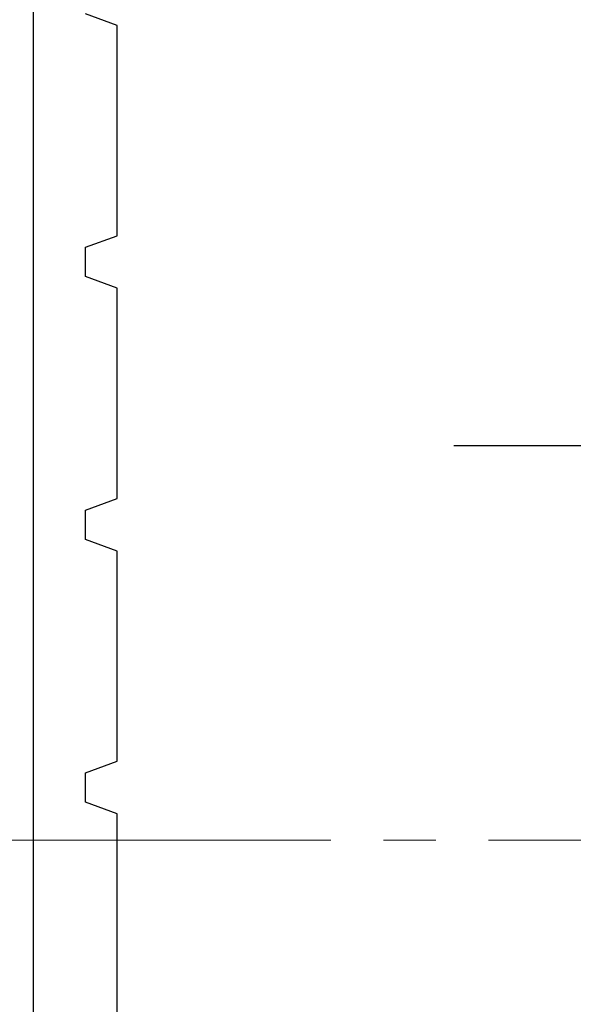
# Model space of a CAD drawing. Extents: x 105 to 1155, y 126 to 1688.
# Drawn here: x 593 to 604, y 318 to 337 of the extents above; entities that cross this region are included whole.
import ezdxf

# ---------------------------------------------------------------- set-up
doc = ezdxf.new("R2010")
doc.units = 0
doc.linetypes.add('YCENTER_1', pattern=[13, 10, -1, 1, -1])
for name, color, linetype, lineweight in [('YKK_11', 7, 'CONTINUOUS', 30), ('YKK_12', 2, 'CONTINUOUS', 13), ('YKK_13', 4, 'CONTINUOUS', 30)]:
    doc.layers.add(name, color=color, linetype=linetype, lineweight=lineweight)

msp = doc.modelspace()

# ---------------------------------------------------------------- linework, layer by layer
at = {"layer": 'YKK_11', "color": 30, "linetype": 'ByBlock', "lineweight": -2, "ltscale": 0.5}
for p, q in [((593.565, 459.181, 0), (593.565, 302.181, 0)), ((595.165, 336.681, 0), (594.565, 336.902, 0)), ((595.165, 332.681, 0), (595.165, 336.681, 0)), ((594.565, 332.46, 0), (595.165, 332.681, 0)), ((594.565, 331.902, 0), (594.565, 332.46, 0)), ((595.165, 331.681, 0), (594.565, 331.902, 0)), ((595.165, 327.681, 0), (595.165, 331.681, 0)), ((594.565, 327.46, 0), (595.165, 327.681, 0)), ((594.565, 326.902, 0), (594.565, 327.46, 0)), ((595.165, 326.681, 0), (594.565, 326.902, 0)), ((595.165, 322.681, 0), (595.165, 326.681, 0)), ((594.565, 322.46, 0), (595.165, 322.681, 0)), ((594.565, 321.902, 0), (594.565, 322.46, 0)), ((595.165, 321.681, 0), (594.565, 321.902, 0)), ((595.165, 317.681, 0), (595.165, 321.681, 0))]:
    msp.add_line(p, q, dxfattribs=at)
at = {"layer": 'YKK_12', "color": 1, "linetype": 'YCENTER_1'}
msp.add_line((524.228, 321.181), (720.065, 321.181), dxfattribs=at)
at = {"layer": 'YKK_13', "linetype": 'YCENTER_1', "lineweight": -2}
msp.add_line((684.563, 328.681, 0), (601.565, 328.681, 0), dxfattribs=at)

doc.saveas('drawing.dxf')
